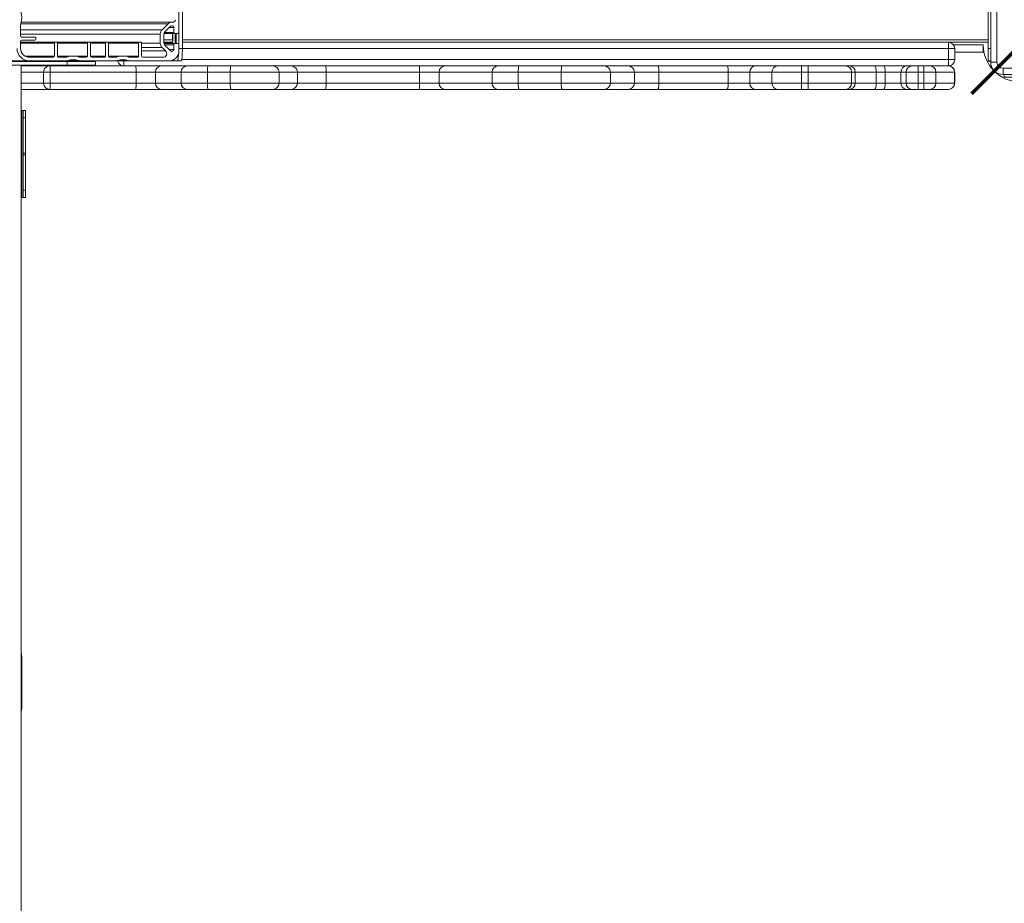
# Model space of a CAD drawing. Units: millimetres. Extents: x -41753 to -24498, y -9714 to 1721.
# Drawn here: x -32428 to -31634, y -5085 to -4373 of the extents above; entities that cross this region are included whole.
import ezdxf

# ---------------------------------------------------------------- set-up
doc = ezdxf.new("R2010")
doc.units = ezdxf.units.MM

msp = doc.modelspace()

# ---------------------------------------------------------------- linework, layer by layer
at = {"color": 7, "linetype": 'Continuous', "lineweight": 15}
for p, q in [((-31644.672, -4407.018), (-31644.672, -4335.018)), ((-31639.672, -4335.018), (-31639.672, -4407.018)), ((-32296.577, -4346.018), (-32296.577, -4396.018)), ((-31646.672, -4346.018), (-31646.672, -4396.018)), ((-32299.353, -4359.018), (-32299.353, -4383.018)), ((-32305.009, -4374.769), (-32426.498, -4374.769)), ((-32427.051, -4385.769), (-32427.051, -4377.19)), ((-32308.112, -4376.049), (-32312.985, -4380.9)), ((-32306.074, -4378.078), (-32310.949, -4382.932)), ((-32303.502, -4383.018), (-32303.502, -4379.139)), ((-32427.051, -4396.02), (-32427.051, -4390.266)), ((-32399.096, -4391.018), (-32427.051, -4391.018)), ((-32415.57, -4386.768), (-32426.046, -4386.768)), ((-32426.046, -4389.268), (-32415.57, -4389.268)), ((-32414.866, -4388.568), (-32414.866, -4387.468)), ((-32397.992, -4391.018), (-32399.096, -4391.018)), ((-32371.373, -4391.018), (-32397.992, -4391.018)), ((-32371.373, -4391.018), (-32372.478, -4391.018)), ((-32357.914, -4391.018), (-32371.373, -4391.018)), ((-32356.809, -4391.018), (-32357.914, -4391.018)), ((-32330.19, -4391.018), (-32356.809, -4391.018)), ((-32330.19, -4391.018), (-32331.295, -4391.018)), ((-32314.42, -4384.346), (-32314.42, -4391.687)), ((-32311.538, -4384.348), (-32311.538, -4391.687)), ((-32304.438, -4389.018), (-32311.538, -4389.018)), ((-32304.438, -4391.018), (-32311.538, -4391.018)), ((-32304.175, -4391.268), (-32311.538, -4391.268)), ((-32302.497, -4384.018), (-32311.51, -4384.018)), ((-32308.952, -4391.268), (-32308.952, -4391.018)), ((-32304.438, -4384.018), (-32304.438, -4389.018)), ((-32304.175, -4391.018), (-32304.438, -4391.018)), ((-32304.249, -4384.018), (-32304.249, -4389.018)), ((-32304.175, -4384.018), (-32304.175, -4391.268)), ((-32300.358, -4384.018), (-32302.497, -4384.018)), ((-32299.564, -4383.63), (-32299.564, -4392.405)), ((-31646.672, -4391.018), (-32296.577, -4391.018)), ((-31678.672, -4391.018), (-31678.672, -4396.018)), ((-32399.8, -4391.719), (-32399.8, -4402.148)), ((-32397.288, -4402.148), (-32397.288, -4391.719)), ((-32373.181, -4391.718), (-32373.181, -4402.148)), ((-32370.67, -4402.148), (-32370.67, -4391.718)), ((-32358.617, -4391.718), (-32358.617, -4402.147)), ((-32356.106, -4402.148), (-32356.106, -4391.718)), ((-32331.998, -4391.719), (-32331.998, -4402.148)), ((-32329.487, -4402.148), (-32329.487, -4391.719)), ((-32312.985, -4395.135), (-32310.081, -4398.026)), ((-32302.497, -4392.018), (-32311.51, -4392.018)), ((-32310.949, -4393.103), (-32306.072, -4397.958)), ((-32303.502, -4396.896), (-32303.502, -4393.015)), ((-32302.497, -4392.018), (-32300.358, -4392.018)), ((-32299.353, -4393.018), (-32299.353, -4398.018)), ((-31673.672, -4396.018), (-31678.672, -4396.018)), ((-31678.672, -4405.018), (-31678.672, -4396.018)), ((-31650.667, -4393.013), (-31674.676, -4393.013)), ((-31673.672, -4405.018), (-31673.672, -4396.018)), ((-31650.667, -4393.013), (-31650.667, -4399.013)), ((-31646.672, -4396.018), (-31646.672, -4406.018)), ((-32419.889, -4406.018), (-32962.146, -4406.018)), ((-32445.636, -4406.518), (-32389.627, -4406.518)), ((-32400.804, -4403.148), (-32419.889, -4403.148)), ((-32390.432, -4406.018), (-32419.889, -4406.018)), ((-32384.732, -4402.126), (-32397.288, -4402.126)), ((-32390.932, -4403.148), (-32396.283, -4403.148)), ((-32379.032, -4406.018), (-32390.432, -4406.018)), ((-32389.627, -4409.518), (-32389.627, -4406.518)), ((-32389.627, -4406.518), (-32366.77, -4406.518)), ((-32350.254, -4406.018), (-32379.032, -4406.018)), ((-32374.185, -4403.148), (-32378.535, -4403.148)), ((-32374.185, -4403.148), (-32378.532, -4403.148)), ((-32359.621, -4403.148), (-32369.665, -4403.148)), ((-32366.77, -4409.518), (-32366.77, -4406.518)), ((-32344.554, -4402.126), (-32356.106, -4402.126)), ((-32350.754, -4403.148), (-32355.101, -4403.148)), ((-32338.854, -4406.018), (-32350.254, -4406.018)), ((-32307.389, -4406.018), (-32338.854, -4406.018)), ((-32333.004, -4403.148), (-32338.354, -4403.148)), ((-32312.212, -4403.148), (-32328.482, -4403.148)), ((-32300.505, -4406.018), (-32307.389, -4406.018)), ((-32297.518, -4406.018), (-32300.505, -4406.018)), ((-31678.672, -4405.018), (-31673.672, -4405.018)), ((-31678.672, -4405.018), (-31678.672, -4410.018)), ((-31646.672, -4406.118), (-31646.672, -4406.018)), ((-31644.672, -4406.018), (-31646.672, -4406.018)), ((-31646.672, -4406.118), (-31644.672, -4406.118)), ((-31644.672, -4407.018), (-31639.672, -4407.018)), ((-32445.636, -4409.518), (-32389.627, -4409.518)), ((-32426.517, -4409.518), (-32426.517, -5144.415)), ((-32343.9, -4410.018), (-32426.517, -4410.018)), ((-32426.517, -4410.018), (-32403.5, -4410.018)), ((-32403.174, -4415.018), (-32408.481, -4415.018)), ((-32408.481, -4424.018), (-32408.481, -4415.018)), ((-32403.174, -4424.018), (-32403.174, -4415.018)), ((-32333.919, -4415.018), (-32403.174, -4415.018)), ((-32366.77, -4409.518), (-32389.627, -4409.518)), ((-31678.672, -4410.018), (-32343.9, -4410.018)), ((-32318.26, -4415.018), (-32333.919, -4415.018)), ((-32333.919, -4424.018), (-32333.919, -4415.018)), ((-32297.526, -4415.018), (-32318.26, -4415.018)), ((-32318.26, -4424.018), (-32318.26, -4415.018)), ((-32276.421, -4415.018), (-32297.526, -4415.018)), ((-32297.526, -4424.018), (-32297.526, -4415.018)), ((-32257.985, -4415.018), (-32276.421, -4415.018)), ((-32276.421, -4424.018), (-32276.421, -4415.018)), ((-32218.594, -4415.018), (-32257.985, -4415.018)), ((-32257.985, -4424.018), (-32257.985, -4415.018)), ((-32218.594, -4424.018), (-32218.594, -4415.018)), ((-32203.823, -4415.018), (-32218.594, -4415.018)), ((-32203.823, -4424.018), (-32203.823, -4415.018)), ((-32180.68, -4415.018), (-32203.823, -4415.018)), ((-32180.68, -4424.018), (-32180.68, -4415.018)), ((-32105.258, -4415.018), (-32180.68, -4415.018)), ((-32089.599, -4415.018), (-32105.258, -4415.018)), ((-32105.258, -4424.018), (-32105.258, -4415.018)), ((-32046.814, -4415.018), (-32089.599, -4415.018)), ((-32089.599, -4424.018), (-32089.599, -4415.018)), ((-32025.709, -4415.018), (-32046.814, -4415.018)), ((-32046.814, -4424.018), (-32046.814, -4415.018)), ((-31991.002, -4415.018), (-32025.709, -4415.018)), ((-32025.709, -4424.018), (-32025.709, -4415.018)), ((-31951.416, -4415.018), (-31991.002, -4415.018)), ((-31991.002, -4424.018), (-31991.002, -4415.018)), ((-31951.416, -4424.018), (-31951.416, -4415.018)), ((-31931.991, -4415.018), (-31951.416, -4415.018)), ((-31931.991, -4424.018), (-31931.991, -4415.018)), ((-31912.205, -4415.018), (-31931.991, -4415.018)), ((-31912.205, -4424.018), (-31912.205, -4415.018)), ((-31856.297, -4415.018), (-31912.205, -4415.018)), ((-31856.297, -4424.018), (-31856.297, -4415.018)), ((-31838.99, -4415.018), (-31856.297, -4415.018)), ((-31821.062, -4415.018), (-31838.99, -4415.018)), ((-31838.99, -4424.018), (-31838.99, -4415.018)), ((-31797.342, -4415.018), (-31821.062, -4415.018)), ((-31821.062, -4424.018), (-31821.062, -4415.018)), ((-31797.342, -4415.018), (-31797.342, -4410.018)), ((-31797.342, -4424.018), (-31797.342, -4415.018)), ((-31791.755, -4415.018), (-31797.342, -4415.018)), ((-31791.755, -4415.018), (-31791.755, -4410.018)), ((-31791.755, -4424.018), (-31791.755, -4415.018)), ((-31756.879, -4415.018), (-31791.755, -4415.018)), ((-31756.879, -4424.018), (-31756.879, -4415.018)), ((-31753.913, -4415.018), (-31756.879, -4415.018)), ((-31753.913, -4424.018), (-31753.913, -4415.018)), ((-31736.898, -4415.018), (-31753.913, -4415.018)), ((-31736.898, -4424.018), (-31736.898, -4415.018)), ((-31729.648, -4415.018), (-31736.898, -4415.018)), ((-31717.002, -4415.018), (-31729.648, -4415.018)), ((-31729.648, -4424.018), (-31729.648, -4415.018)), ((-31712.769, -4415.018), (-31717.002, -4415.018)), ((-31717.002, -4424.018), (-31717.002, -4415.018)), ((-31703.281, -4415.018), (-31712.769, -4415.018)), ((-31712.769, -4424.018), (-31712.769, -4415.018)), ((-31703.281, -4415.018), (-31703.281, -4410.018)), ((-31703.281, -4424.018), (-31703.281, -4415.018)), ((-31698.526, -4415.018), (-31703.281, -4415.018)), ((-31698.526, -4415.018), (-31698.526, -4410.018)), ((-31698.526, -4424.018), (-31698.526, -4415.018)), ((-31688.825, -4415.018), (-31698.526, -4415.018)), ((-31688.825, -4424.018), (-31688.825, -4415.018)), ((-31673.822, -4415.018), (-31688.825, -4415.018)), ((-31673.822, -4424.018), (-31673.822, -4415.018)), ((-31673.672, -4415.018), (-31673.822, -4415.018)), ((-31673.672, -4424.018), (-31673.672, -4415.018)), ((-31634.672, -4417.018), (-31634.672, -4412.018)), ((-31634.672, -4412.018), (-31562.672, -4412.018)), ((-31562.672, -4417.018), (-31634.672, -4417.018)), ((-31633.672, -4417.018), (-31633.672, -4419.018)), ((-31633.672, -4419.018), (-31623.672, -4419.018)), ((-32403.5, -4429.018), (-32426.517, -4429.018)), ((-32408.481, -4424.018), (-32403.174, -4424.018)), ((-32334.245, -4429.018), (-32403.5, -4429.018)), ((-32403.174, -4424.018), (-32333.919, -4424.018)), ((-32313.366, -4429.018), (-32334.245, -4429.018)), ((-32333.919, -4424.018), (-32318.26, -4424.018)), ((-32318.26, -4424.018), (-32297.526, -4424.018)), ((-32292.632, -4429.018), (-32313.366, -4429.018)), ((-32297.526, -4424.018), (-32276.421, -4424.018)), ((-32275.748, -4429.018), (-32292.632, -4429.018)), ((-32276.421, -4424.018), (-32257.985, -4424.018)), ((-32257.312, -4429.018), (-32275.748, -4429.018)), ((-32257.985, -4424.018), (-32218.594, -4424.018)), ((-32223.548, -4429.018), (-32257.312, -4429.018)), ((-32208.778, -4429.018), (-32223.548, -4429.018)), ((-32218.594, -4424.018), (-32203.823, -4424.018)), ((-32181.005, -4429.018), (-32208.778, -4429.018)), ((-32203.823, -4424.018), (-32180.68, -4424.018)), ((-32105.584, -4429.018), (-32181.005, -4429.018)), ((-32180.68, -4424.018), (-32105.258, -4424.018)), ((-32084.705, -4429.018), (-32105.584, -4429.018)), ((-32105.258, -4424.018), (-32089.599, -4424.018)), ((-32089.599, -4424.018), (-32046.814, -4424.018)), ((-32041.92, -4429.018), (-32084.705, -4429.018)), ((-32046.814, -4424.018), (-32025.709, -4424.018)), ((-32025.036, -4429.018), (-32041.92, -4429.018)), ((-32025.709, -4424.018), (-31991.002, -4424.018)), ((-31990.329, -4429.018), (-32025.036, -4429.018)), ((-31991.002, -4424.018), (-31951.416, -4424.018)), ((-31956.398, -4429.018), (-31990.329, -4429.018)), ((-31936.974, -4429.018), (-31956.398, -4429.018)), ((-31951.416, -4424.018), (-31931.991, -4424.018)), ((-31913.23, -4429.018), (-31936.974, -4429.018)), ((-31931.991, -4424.018), (-31912.205, -4424.018)), ((-31857.322, -4429.018), (-31913.23, -4429.018)), ((-31912.205, -4424.018), (-31856.297, -4424.018)), ((-31834.246, -4429.018), (-31857.322, -4429.018)), ((-31856.297, -4424.018), (-31838.99, -4424.018)), ((-31838.99, -4424.018), (-31821.062, -4424.018)), ((-31816.318, -4429.018), (-31834.246, -4429.018)), ((-31821.062, -4424.018), (-31797.342, -4424.018)), ((-31797.342, -4429.018), (-31816.318, -4429.018)), ((-31797.342, -4429.018), (-31797.342, -4424.018)), ((-31797.342, -4424.018), (-31791.755, -4424.018)), ((-31791.755, -4429.018), (-31797.342, -4429.018)), ((-31791.755, -4429.018), (-31791.755, -4424.018)), ((-31791.755, -4424.018), (-31756.879, -4424.018)), ((-31761.861, -4429.018), (-31791.755, -4429.018)), ((-31758.895, -4429.018), (-31761.861, -4429.018)), ((-31738.477, -4429.018), (-31758.895, -4429.018)), ((-31756.879, -4424.018), (-31753.913, -4424.018)), ((-31753.913, -4424.018), (-31736.898, -4424.018)), ((-31731.228, -4429.018), (-31738.477, -4429.018)), ((-31736.898, -4424.018), (-31729.648, -4424.018)), ((-31712.258, -4429.018), (-31731.228, -4429.018)), ((-31729.648, -4424.018), (-31717.002, -4424.018)), ((-31717.002, -4424.018), (-31712.769, -4424.018)), ((-31712.769, -4424.018), (-31703.281, -4424.018)), ((-31708.025, -4429.018), (-31712.258, -4429.018)), ((-31703.281, -4429.018), (-31708.025, -4429.018)), ((-31703.281, -4429.018), (-31703.281, -4424.018)), ((-31703.281, -4424.018), (-31698.526, -4424.018)), ((-31698.526, -4429.018), (-31703.281, -4429.018)), ((-31698.526, -4429.018), (-31698.526, -4424.018)), ((-31698.526, -4424.018), (-31688.825, -4424.018)), ((-31693.676, -4429.018), (-31698.526, -4429.018)), ((-31678.672, -4429.018), (-31693.676, -4429.018)), ((-31688.825, -4424.018), (-31673.822, -4424.018)), ((-31673.822, -4424.018), (-31673.672, -4424.018)), ((-32426.022, -4446.018), (-32426.517, -4446.018)), ((-32426.022, -4516.018), (-32426.022, -4446.018)), ((-32425.022, -4446.018), (-32426.022, -4446.018)), ((-32425.022, -4446.018), (-32423.022, -4446.018)), ((-32425.022, -4451.861), (-32425.022, -4446.018)), ((-32423.022, -4451.861), (-32423.022, -4446.018)), ((-32425.022, -4451.861), (-32423.022, -4451.861)), ((-32425.022, -4480.326), (-32425.022, -4451.861)), ((-32423.022, -4451.861), (-32423.022, -4480.326)), ((-32423.022, -4480.326), (-32425.022, -4480.326)), ((-32425.022, -4481.709), (-32425.022, -4480.326)), ((-32425.022, -4481.709), (-32423.022, -4481.709)), ((-32425.022, -4510.174), (-32425.022, -4481.709)), ((-32423.022, -4481.709), (-32423.022, -4480.326)), ((-32423.022, -4481.709), (-32423.022, -4510.174)), ((-32423.022, -4510.174), (-32425.022, -4510.174)), ((-32425.022, -4516.018), (-32425.022, -4510.174)), ((-32423.022, -4516.018), (-32423.022, -4510.174)), ((-32426.022, -4516.018), (-32426.517, -4516.018)), ((-32425.022, -4516.018), (-32426.022, -4516.018)), ((-32425.022, -4516.018), (-32423.022, -4516.018)), ((-32426.022, -4887.017), (-32426.022, -4927.018))]:
    msp.add_line(p, q, dxfattribs=at)
at = {"color": 8, "linetype": 'Continuous', "lineweight": 15}
for p, q in [((-32312.985, -4380.9), (-32427.051, -4380.9)), ((-32308.112, -4376.049), (-32426.884, -4376.049)), ((-32303.502, -4383.018), (-32311.03, -4383.018)), ((-32303.502, -4379.139), (-32307.139, -4379.139)), ((-32314.42, -4384.346), (-32427.051, -4384.346)), ((-32372.478, -4391.018), (-32397.992, -4391.018)), ((-32331.295, -4391.018), (-32356.809, -4391.018)), ((-32304.249, -4389.018), (-32304.175, -4389.018)), ((-32296.577, -4389.018), (-31646.672, -4389.018)), ((-32399.8, -4391.719), (-32427.051, -4391.719)), ((-32373.181, -4391.718), (-32397.288, -4391.718)), ((-32358.617, -4391.718), (-32370.67, -4391.718)), ((-32331.998, -4391.719), (-32356.106, -4391.719)), ((-32314.42, -4391.687), (-32329.488, -4391.687)), ((-32312.985, -4395.135), (-32329.487, -4395.135)), ((-32310.081, -4398.026), (-32329.487, -4398.026)), ((-32303.502, -4393.015), (-32311.032, -4393.015)), ((-32303.502, -4396.896), (-32307.139, -4396.896)), ((-32296.577, -4396.018), (-32299.353, -4396.018)), ((-31678.672, -4396.018), (-32296.577, -4396.018)), ((-31650.667, -4399.013), (-31673.672, -4399.013)), ((-31644.672, -4396.018), (-31646.672, -4396.018)), ((-32399.8, -4402.148), (-32423.546, -4402.148)), ((-32389.635, -4402.934), (-32396.904, -4402.934)), ((-32380.434, -4405.766), (-32389.031, -4405.766)), ((-32373.181, -4402.148), (-32383.916, -4402.148)), ((-32358.617, -4402.147), (-32370.67, -4402.147)), ((-32349.456, -4402.934), (-32355.722, -4402.934)), ((-32340.255, -4405.766), (-32348.853, -4405.766)), ((-32343.9, -4406.018), (-32343.9, -4410.018)), ((-32331.998, -4402.148), (-32343.738, -4402.148)), ((-32297.108, -4405.018), (-31678.672, -4405.018)), ((-32408.481, -4415.018), (-32426.517, -4415.018)), ((-32426.517, -4424.018), (-32408.481, -4424.018))]:
    msp.add_line(p, q, dxfattribs=at)
at = {"color": 1, "lineweight": 70}
msp.add_lwpolyline([(-31659.952, -4432.297), (-31537.393, -4309.738)], dxfattribs=at)
at = {"color": 7, "linetype": 'Continuous', "lineweight": 15, "flags": 128}
for points in [[(-32296.577, -4396.018), (-32296.595, -4397.968), (-32296.649, -4399.844), (-32296.736, -4401.573), (-32296.853, -4403.089), (-32296.995, -4404.332), (-32297.158, -4405.256), (-32297.334, -4405.825), (-32297.518, -4406.018)], [(-32299.648, -4400.167), (-32299.722, -4401.573), (-32299.839, -4403.089), (-32299.982, -4404.332), (-32300.145, -4405.256), (-32300.321, -4405.825), (-32300.505, -4406.018)], [(-32275.748, -4410.018), (-32275.879, -4410.114), (-32276.005, -4410.398), (-32276.122, -4410.86), (-32276.224, -4411.482), (-32276.307, -4412.24), (-32276.37, -4413.104), (-32276.408, -4414.042), (-32276.421, -4415.018)], [(-32257.312, -4410.018), (-32257.444, -4410.114), (-32257.57, -4410.398), (-32257.686, -4410.86), (-32257.788, -4411.482), (-32257.872, -4412.24), (-32257.934, -4413.104), (-32257.972, -4414.042), (-32257.985, -4415.018)], [(-32025.036, -4410.018), (-32025.167, -4410.114), (-32025.294, -4410.398), (-32025.41, -4410.86), (-32025.512, -4411.482), (-32025.596, -4412.24), (-32025.658, -4413.104), (-32025.696, -4414.042), (-32025.709, -4415.018)], [(-31990.329, -4410.018), (-31990.461, -4410.114), (-31990.587, -4410.398), (-31990.703, -4410.86), (-31990.805, -4411.482), (-31990.889, -4412.24), (-31990.951, -4413.104), (-31990.989, -4414.042), (-31991.002, -4415.018)], [(-31912.205, -4415.018), (-31912.225, -4414.042), (-31912.283, -4413.104), (-31912.378, -4412.24), (-31912.505, -4411.482), (-31912.661, -4410.86), (-31912.838, -4410.398), (-31913.03, -4410.114), (-31913.23, -4410.018)], [(-31856.297, -4415.018), (-31856.317, -4414.042), (-31856.375, -4413.104), (-31856.47, -4412.24), (-31856.597, -4411.482), (-31856.753, -4410.86), (-31856.93, -4410.398), (-31857.122, -4410.114), (-31857.322, -4410.018)], [(-31736.898, -4415.018), (-31736.928, -4414.042), (-31737.018, -4413.104), (-31737.164, -4412.24), (-31737.36, -4411.482), (-31737.6, -4410.86), (-31737.873, -4410.398), (-31738.169, -4410.114), (-31738.477, -4410.018)], [(-31729.648, -4415.018), (-31729.679, -4414.042), (-31729.769, -4413.104), (-31729.915, -4412.24), (-31730.111, -4411.482), (-31730.35, -4410.86), (-31730.623, -4410.398), (-31730.92, -4410.114), (-31731.228, -4410.018)], [(-32276.421, -4424.018), (-32276.408, -4424.993), (-32276.37, -4425.931), (-32276.307, -4426.795), (-32276.224, -4427.553), (-32276.122, -4428.175), (-32276.005, -4428.637), (-32275.879, -4428.921), (-32275.748, -4429.018)], [(-32257.985, -4424.018), (-32257.972, -4424.993), (-32257.934, -4425.931), (-32257.872, -4426.795), (-32257.788, -4427.553), (-32257.686, -4428.175), (-32257.57, -4428.637), (-32257.444, -4428.921), (-32257.312, -4429.018)], [(-32025.709, -4424.018), (-32025.696, -4424.993), (-32025.658, -4425.931), (-32025.596, -4426.795), (-32025.512, -4427.553), (-32025.41, -4428.175), (-32025.294, -4428.637), (-32025.167, -4428.921), (-32025.036, -4429.018)], [(-31991.002, -4424.018), (-31990.989, -4424.993), (-31990.951, -4425.931), (-31990.889, -4426.795), (-31990.805, -4427.553), (-31990.703, -4428.175), (-31990.587, -4428.637), (-31990.461, -4428.921), (-31990.329, -4429.018)], [(-31913.23, -4429.018), (-31913.03, -4428.921), (-31912.838, -4428.637), (-31912.661, -4428.175), (-31912.505, -4427.553), (-31912.378, -4426.795), (-31912.283, -4425.931), (-31912.225, -4424.993), (-31912.205, -4424.018)], [(-31857.322, -4429.018), (-31857.122, -4428.921), (-31856.93, -4428.637), (-31856.753, -4428.175), (-31856.597, -4427.553), (-31856.47, -4426.795), (-31856.375, -4425.931), (-31856.317, -4424.993), (-31856.297, -4424.018)], [(-31738.477, -4429.018), (-31738.169, -4428.921), (-31737.873, -4428.637), (-31737.6, -4428.175), (-31737.36, -4427.553), (-31737.164, -4426.795), (-31737.018, -4425.931), (-31736.928, -4424.993), (-31736.898, -4424.018)], [(-31731.228, -4429.018), (-31730.92, -4428.921), (-31730.623, -4428.637), (-31730.35, -4428.175), (-31730.111, -4427.553), (-31729.915, -4426.795), (-31729.769, -4425.931), (-31729.679, -4424.993), (-31729.648, -4424.018)], [(-32426.022, -4887.017), (-32426.207, -4884.671), (-32426.517, -4883.196)], [(-32426.517, -4930.839), (-32426.207, -4929.364), (-32426.022, -4927.018)]]:
    msp.add_lwpolyline(points, dxfattribs=at)
at = {"color": 7, "linetype": 'Continuous', "lineweight": 15}
for centre, radius, start, end in [((-32262.429, -4388.018), 39.994, 174.259937, 185.740063), ((-32341.455, -4388.018), 39.998, 354.260584, 5.739416), ((-31678.672, -4396.018), 5, 0, 90), ((-31620.667, -4393.013), 30, 180, 270), ((-31678.672, -4405.018), 5, 270, 0), ((-31634.672, -4407.018), 10, 180, 270), ((-31634.672, -4407.018), 5, 180, 270), ((-32403.49, -4415.008), 4.99, 90.109083, 180.109257), ((-32422.601, -4413.773), 19.467, 356.333941, 11.122283), ((-32353.346, -4413.773), 19.467, 356.333941, 11.122283), ((-32313.313, -4414.965), 4.948, 90.621483, 180.608022), ((-32292.578, -4414.965), 4.948, 90.621483, 180.608022), ((-32223.571, -4414.995), 4.977, 359.739021, 89.737415), ((-32208.8, -4414.995), 4.977, 359.739021, 89.737415), ((-32200.107, -4413.773), 19.467, 356.333941, 11.122283), ((-32124.681, -4413.773), 19.463, 356.333064, 11.12452), ((-32084.651, -4414.965), 4.948, 90.621691, 180.608163), ((-32041.866, -4414.965), 4.948, 90.621691, 180.608163), ((-31956.407, -4415.009), 4.991, 359.898815, 89.898268), ((-31936.983, -4415.009), 4.991, 359.898958, 89.898126), ((-31834.114, -4414.893), 4.877, 91.544127, 181.465326), ((-31816.187, -4414.893), 4.877, 91.544228, 181.465225), ((-31761.87, -4415.009), 4.991, 359.898546, 89.898366), ((-31758.904, -4415.009), 4.991, 359.898789, 89.898295), ((-31712.126, -4414.893), 4.877, 91.544177, 181.465276), ((-31707.894, -4414.893), 4.877, 91.544304, 181.465149), ((-31693.752, -4414.944), 4.927, 359.141945, 89.115529), ((-31678.748, -4414.944), 4.927, 359.142118, 89.115445), ((-31678.672, -4415.018), 5, 0, 90), ((-32403.49, -4424.027), 4.99, 179.890743, 269.890917), ((-32422.601, -4425.262), 19.467, 348.877717, 3.666059), ((-32353.346, -4425.262), 19.467, 348.877717, 3.666059), ((-32313.313, -4424.07), 4.948, 179.391978, 269.378517), ((-32292.578, -4424.07), 4.948, 179.391978, 269.378517), ((-32223.571, -4424.04), 4.977, 270.262585, 0.260979), ((-32208.8, -4424.04), 4.977, 270.262585, 0.260979), ((-32200.107, -4425.262), 19.467, 348.877717, 3.666059), ((-32124.681, -4425.262), 19.463, 348.87548, 3.666936), ((-32084.651, -4424.07), 4.948, 179.391837, 269.378309), ((-32041.866, -4424.07), 4.948, 179.391837, 269.378309), ((-31956.407, -4424.026), 4.991, 270.101732, 0.101185), ((-31936.983, -4424.026), 4.991, 270.101874, 0.101042), ((-31834.114, -4424.142), 4.877, 178.534674, 268.455873), ((-31816.187, -4424.142), 4.877, 178.534775, 268.455772), ((-31761.87, -4424.026), 4.991, 270.101634, 0.101454), ((-31758.904, -4424.026), 4.991, 270.101705, 0.101211), ((-31712.126, -4424.142), 4.877, 178.534724, 268.455823), ((-31707.894, -4424.142), 4.877, 178.534851, 268.455696), ((-31693.752, -4424.091), 4.927, 270.884471, 0.858055), ((-31678.748, -4424.091), 4.927, 270.884555, 0.857882), ((-31678.672, -4424.018), 5, 270, 0)]:
    msp.add_arc(centre, radius, start, end, dxfattribs=at)
at = {"color": 8, "linetype": 'Continuous', "lineweight": 15}
msp.add_arc((-32343.892, -4405.03), 4.987, 191.417371, 269.905828, dxfattribs=at)
at = {"color": 7, "linetype": 'Continuous', "lineweight": 15}
for centre, major_axis, ratio, start_param, end_param in [((-32441.23, -4371.018), (-15.206, 0), 0.995562, 2.813345, 3.4698403), ((-32305.009, -4379.139), (-4.389, 0), 0.995562, 4.5927405, 5.4977874), ((-32304.245, -4372.814), (-2.009, 0), 0.995562, 1.4511479, 3.1408175), ((-32423.033, -4377.187), (-4.018, 0), 0.995562, 5.9549377, 6.2837334), ((-32309.529, -4384.346), (-4.892, 0), 0.995562, 5.4969936, 6.2831854), ((-32309.529, -4384.346), (-2.009, 0), 0.995562, 5.4977869, 6.2843323), ((-32305.009, -4379.139), (-1.507, 0), 0.995562, 3.1415909, 5.4977867), ((-32302.497, -4383.018), (-1.004, 0), 0.995562, 6.2831846, 7.8539816), ((-32300.358, -4383.018), (-1.004, 0), 0.995562, 1.5707963, 3.1415927), ((-32426.046, -4385.768), (-1.004, 0), 0.995562, 0.0010961, 1.5707963), ((-32426.046, -4390.268), (-1.004, 0), 0.995562, 4.712389, 6.2820892), ((-32415.569, -4387.468), (-0.703, 0), 0.995562, 3.1405013, 4.7132397), ((-32415.569, -4388.568), (-0.703, 0), 0.995562, 1.5699209, 3.1405013), ((-32399.096, -4391.718), (-0.703, 0), 0.995562, 4.7123886, 6.285329), ((-32397.992, -4391.718), (-0.703, 0), 0.995562, 3.1401044, 4.7123886), ((-32372.478, -4391.718), (-0.703, 0), 0.995562, 4.7123894, 6.2831853), ((-32371.373, -4391.718), (-0.703, 0), 0.995562, 3.1415926, 4.7123894), ((-32357.914, -4391.718), (-0.703, 0), 0.995562, 4.712389, 6.2831853), ((-32356.809, -4391.718), (-0.703, 0), 0.995562, 3.1415927, 4.712389), ((-32331.295, -4391.718), (-0.703, 0), 0.995562, 4.7123894, 6.2846735), ((-32330.19, -4391.718), (-0.703, 0), 0.995562, 3.139449, 4.7123894), ((-32304.438, -4389.018), (0, 2), 0.0945278, 3.1415927, 4.712389), ((-32419.889, -4396.018), (-10.045, 0), 0.995562, 0, 1.5707963), ((-32419.889, -4396.018), (-7.162, 0), 0.995562, 0.0004105, 1.5707963), ((-32309.529, -4391.689), (-4.892, 0), 0.995562, 6.2827716, 7.06938), ((-32312.212, -4400.148), (-3.013, 0), 0.995562, 1.5707963, 3.9269904), ((-32309.529, -4391.689), (-2.009, 0), 0.995562, 6.2820383, 7.0685837), ((-32307.389, -4398.018), (-8.036, 0), 0.995562, 1.5707963, 3.1415927), ((-32305.009, -4396.896), (-1.507, 0), 0.995562, 0.7869188, 3.1415927), ((-32302.497, -4393.018), (-1.004, 0), 0.995562, 4.712389, 6.2808932), ((-32300.358, -4393.018), (-1.004, 0), 0.995562, 3.1415927, 4.712389), ((-32400.804, -4402.148), (-1.004, 0), 0.995562, 1.5707963, 3.1415925), ((-32396.284, -4402.148), (-1.004, 0), 0.995562, 0.0000001, 1.5720209), ((-32390.93, -4399.148), (-4.018, 0), 0.995562, 1.570184, 1.899044), ((-32390.432, -4402.018), (-4.018, 0), 0.995562, 1.5707963, 1.927108), ((-32384.732, -4417.264), (-15.206, 0), 0.995562, 4.3841414, 5.0406366), ((-32384.732, -4417.264), (-12.323, 0), 0.995562, 4.3560773, 5.0687006), ((-32379.032, -4402.018), (-4.018, 0), 0.995562, 1.2144847, 1.5707963), ((-32378.535, -4399.148), (-4.018, 0), 0.995562, 1.2425487, 1.5714084), ((-32374.185, -4402.148), (-1.004, 0), 0.995562, 1.5707962, 3.1415927), ((-32369.665, -4402.148), (-1.004, 0), 0.995562, 6.2831853, 7.8539816), ((-32359.621, -4402.148), (-1.004, 0), 0.995562, 1.5707963, 3.1425306), ((-32355.101, -4402.148), (-1.004, 0), 0.995562, 0, 1.5707965), ((-32350.752, -4399.148), (-4.018, 0), 0.995562, 1.5701842, 1.899044), ((-32350.254, -4402.018), (-4.018, 0), 0.995562, 1.5707963, 1.927108), ((-32344.554, -4417.264), (-15.206, 0), 0.995562, 4.3841414, 5.0406366), ((-32344.554, -4417.264), (-12.323, 0), 0.995562, 4.3560773, 5.0687006), ((-32338.854, -4402.018), (-4.018, 0), 0.995562, 1.2144847, 1.5707963), ((-32338.357, -4399.148), (-4.018, 0), 0.995562, 1.2425487, 1.5714086), ((-32333.002, -4402.148), (-1.004, 0), 0.995562, 1.5695723, 3.1415927), ((-32328.482, -4402.148), (-1.004, 0), 0.995562, 0.0000002, 1.5707963)]:
    msp.add_ellipse(centre, major_axis=major_axis, ratio=ratio, start_param=start_param, end_param=end_param, dxfattribs=at)

doc.saveas('drawing.dxf')
